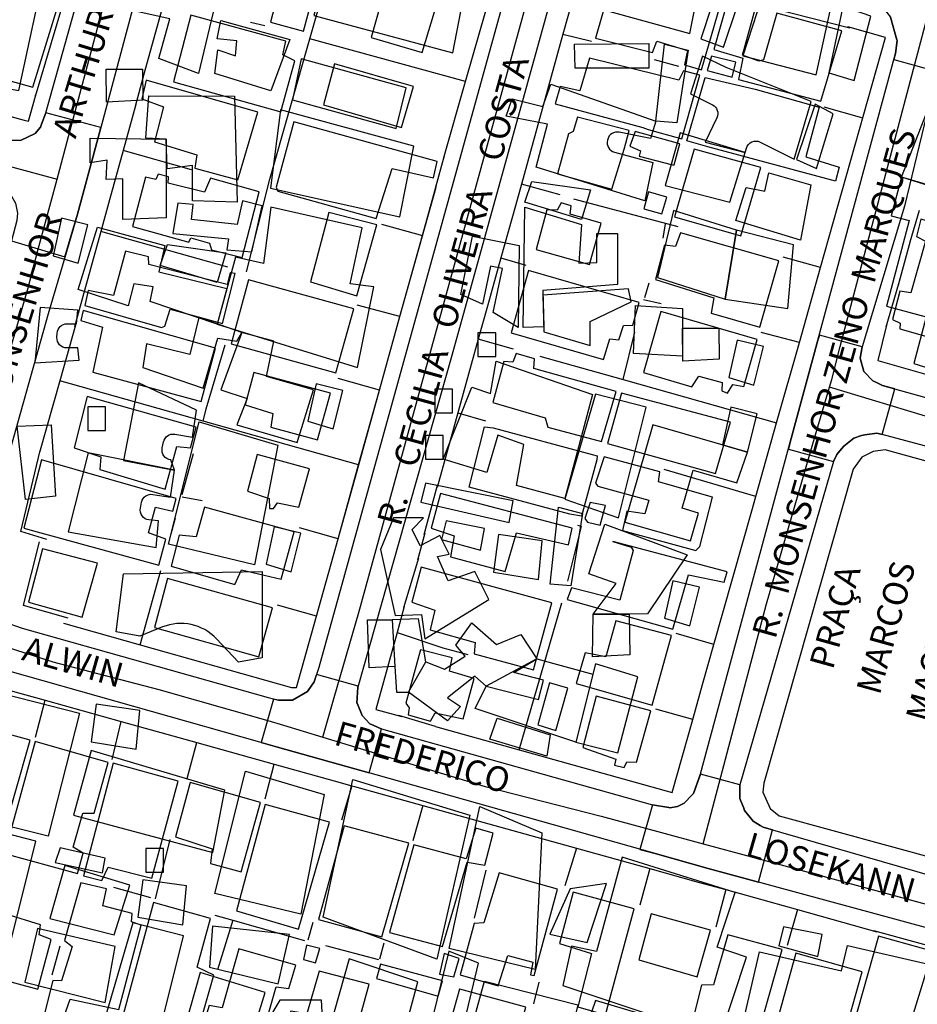
# Model space of a CAD drawing. Extents: x 180697 to 183118, y 1679821 to 1682599.
# Drawn here: x 181336 to 181428, y 1682413 to 1682513 of the extents above; entities that cross this region are included whole.
import ezdxf
from ezdxf.enums import TextEntityAlignment as Align

# ---------------------------------------------------------------- set-up
doc = ezdxf.new("R2010")
doc.units = 0
doc.header["$MEASUREMENT"] = 0
for name, color, linetype in [('EDIFICACAO_REFERENCIAL', 30, 'CONTINUOUS'), ('IMAGEM', 7, 'CONTINUOUS'), ('V-AREA_VERDE', 3, 'CONTINUOUS'), ('V-CRUZAMENTO', 1, 'CONTINUOUS'), ('V-EDIFICACAO', 2, 'CONTINUOUS'), ('V-EIXO_DE_LOGRADOURO', 3, 'CONTINUOUS'), ('V-LOTE', 1, 'CONTINUOUS'), ('V-NOME_DOS_LOGRADOUROS', 7, 'CONTINUOUS'), ('V-QUADRA', 6, 'CONTINUOUS'), ('V-TESTADA', 5, 'CONTINUOUS')]:
    doc.layers.add(name, color=color, linetype=linetype)
picture_1 = doc.add_image_def('image1.jpg', size_in_pixel=(4030, 4624))

msp = doc.modelspace()

# ---------------------------------------------------------------- linework, layer by layer
at = {"layer": 'EDIFICACAO_REFERENCIAL'}
for points in [[(181405.79, 1682518.06), (181391.06, 1682521.84), (181389.7, 1682515.54), (181404.48, 1682511.45), (181405.79, 1682518.06)], [(181330.94, 1682506.59), (181336.29, 1682505.67), (181338.92, 1682517.92), (181333.77, 1682519.24), (181330.94, 1682506.59)], [(181381.62, 1682515.81), (181368.03, 1682519.86), (181366.26, 1682513.27), (181380.4, 1682509.5), (181381.62, 1682515.81)], [(181347.7, 1682516.49), (181356.21, 1682514.32), (181354.54, 1682507.38), (181350.51, 1682508.91), (181351.62, 1682512.94), (181347.18, 1682513.91)], [(181409.86, 1682509.18), (181417.29, 1682507.24), (181419.03, 1682515.18), (181412.25, 1682516.61)], [(181418.6, 1682507.45), (181421.15, 1682506.68), (181422.85, 1682513.21), (181420.03, 1682514.18), (181418.6, 1682507.45)], [(181356.81, 1682512.78), (181363.84, 1682510.84), (181361.89, 1682505.61), (181356.21, 1682507.4), (181356.51, 1682509.79), (181358.31, 1682509.19), (181358.45, 1682510.69), (181356.43, 1682510.89)], [(181431.66, 1682511.41), (181437.63, 1682509.85), (181432.59, 1682494.91), (181425.97, 1682496.87)], [(181392.76, 1682510.38), (181400.31, 1682510.43), (181400.31, 1682507.93), (181392.82, 1682507.93)], [(181401.89, 1682510.37), (181404.3, 1682509.74), (181403.15, 1682502.38), (181401.03, 1682502.56)], [(181364.99, 1682508.86), (181364.1, 1682504.72), (181374.63, 1682501.81), (181375.64, 1682505.94), (181364.99, 1682508.86)], [(181345.17, 1682507.82), (181348.85, 1682507.82), (181348.88, 1682504.68), (181345.19, 1682504.47)], [(181349.5, 1682505.12), (181358.2, 1682505.09), (181358.46, 1682494.3), (181353.93, 1682494.44), (181353.93, 1682498.03), (181351.37, 1682497.7), (181351.27, 1682500.7), (181349.21, 1682500.8)], [(181415.31, 1682498.64), (181417.34, 1682497.75), (181419.03, 1682503.28), (181417.22, 1682504.26), (181415.31, 1682498.64)], [(181376.42, 1682500.02), (181362.89, 1682503.69), (181361.85, 1682495.74), (181375, 1682492.84), (181376.42, 1682500.02)], [(181408.53, 1682494.32), (181410.09, 1682499.35), (181403.48, 1682501.37), (181401.97, 1682496), (181408.53, 1682494.32)], [(181343.54, 1682500.83), (181351.27, 1682500.7), (181351.27, 1682492.71), (181346.87, 1682492.57), (181346.87, 1682496.7), (181345.18, 1682496.61), (181345.28, 1682498.57), (181343.54, 1682498.3)], [(181412.48, 1682497.3), (181416.78, 1682496.09), (181415.7, 1682490.46), (181409.13, 1682492.47), (181410.2, 1682495.82), (181412.08, 1682495.42)], [(181388.42, 1682496.42), (181394.36, 1682495.57), (181393.47, 1682492.56), (181387.69, 1682494.3)], [(181425.97, 1682496.87), (181424.93, 1682492.94), (181426.74, 1682492.46), (181424.44, 1682483.74), (181428.47, 1682482.68), (181427.22, 1682477.92), (181436.34, 1682475.07), (181440.41, 1682491.11), (181435.88, 1682492.26), (181436.23, 1682493.65)], [(181352.43, 1682494.22), (181351.94, 1682491.13), (181357.58, 1682490.59), (181357.42, 1682489.46), (181359.97, 1682489.26), (181361, 1682493.96), (181359.02, 1682494.45), (181358.48, 1682492.06), (181353.84, 1682492.57), (181354, 1682494.09)], [(181358.31, 1682488.72), (181356.44, 1682481.92), (181370.71, 1682477.51), (181372.36, 1682485.73), (181369.97, 1682486.03), (181371.16, 1682491.71), (181361.89, 1682493.8), (181361.15, 1682488.07)], [(181395.02, 1682491.14), (181397.12, 1682491.14), (181397.12, 1682485.95), (181389.52, 1682485.36), (181389.65, 1682481.66), (181387.53, 1682481.59), (181387.69, 1682493.8), (181393.47, 1682492.06), (181393.2, 1682488.11), (181395.02, 1682488.18)], [(181408.05, 1682484.48), (181409.22, 1682491.47), (181402.82, 1682493.48), (181401.2, 1682486.67), (181408.05, 1682484.48)], [(181339.79, 1682488.88), (181342.33, 1682488.11), (181343.31, 1682492.02), (181340.62, 1682492.68), (181339.79, 1682488.88)], [(181356.44, 1682481.92), (181349.63, 1682484.24), (181349.93, 1682485.73), (181347.99, 1682486.03), (181347.39, 1682483.79), (181342.31, 1682485.43), (181344.28, 1682491.78), (181351.13, 1682489.92), (181350.53, 1682487.23), (181357.43, 1682485.54)], [(181414.44, 1682483.52), (181414.99, 1682489.97), (181409.22, 1682491.47), (181408.05, 1682484.48), (181414.44, 1682483.52)], [(181351.4, 1682490), (181357.33, 1682489.16), (181356.44, 1682486.14), (181350.66, 1682487.88)], [(181381.2, 1682484.94), (181382.39, 1682490.87), (181387.14, 1682489.92), (181387.03, 1682481.59), (181384.5, 1682483.1), (181385.42, 1682487.58), (181384.2, 1682487.83), (181383.41, 1682483.97)], [(181389.52, 1682484.86), (181389.65, 1682481.16), (181394.35, 1682479.77), (181394.35, 1682482.18), (181398.51, 1682484.19), (181398.24, 1682485.53)], [(181398.94, 1682483.81), (181403.74, 1682483.51), (181403.74, 1682478.66), (181398.74, 1682478.96)], [(181358.96, 1682481.07), (181354.57, 1682482.59), (181353.67, 1682478.86), (181349.27, 1682479.92), (181348.89, 1682477.51), (181355.02, 1682475.42), (181356.51, 1682480.5), (181358.45, 1682480.2)], [(181382.94, 1682478.64), (181384.75, 1682478.64), (181384.75, 1682481.05), (181382.94, 1682481.05)], [(181403.73, 1682481.51), (181407.41, 1682481.51), (181407.44, 1682478.37), (181403.75, 1682478.16)], [(181408.44, 1682476.51), (181410.98, 1682475.74), (181411.96, 1682479.65), (181409.27, 1682480.3), (181408.44, 1682476.51)], [(181384.78, 1682478.18), (181394.59, 1682474.78), (181391.76, 1682464.23), (181386.86, 1682465.55), (181387.61, 1682469.7), (181384.97, 1682470.64), (181383.84, 1682466.87), (181379.42, 1682468.21), (181382.33, 1682475.54), (181384.22, 1682474.88)], [(181365.67, 1682472.06), (181368.22, 1682471.29), (181369.2, 1682475.2), (181366.5, 1682475.86), (181365.67, 1682472.06)], [(181378.56, 1682472.91), (181380.36, 1682472.91), (181380.36, 1682475.31), (181378.56, 1682475.31)], [(181391.77, 1682464.16), (181397.23, 1682462.24), (181400.04, 1682473.51), (181394.88, 1682474.83), (181391.77, 1682464.16)], [(181343.3, 1682471.12), (181345.11, 1682471.12), (181345.11, 1682473.53), (181343.3, 1682473.53)], [(181407.8, 1682469.68), (181410.34, 1682468.91), (181411.32, 1682472.82), (181408.62, 1682473.48), (181407.8, 1682469.68)], [(181360.22, 1682457.48), (181351.51, 1682459.58), (181354.62, 1682472), (181362.6, 1682469.62), (181360.22, 1682457.48)], [(181336.11, 1682471.55), (181339.59, 1682471.69), (181340, 1682464.47), (181336.97, 1682464.11)], [(181410.34, 1682468.91), (181400.7, 1682471.69), (181397.86, 1682461.83), (181404.54, 1682459.91), (181405.36, 1682462.74), (181403.68, 1682463.22), (181404.8, 1682467.1), (181409.25, 1682465.82)], [(181377.62, 1682468.21), (181379.42, 1682468.21), (181379.42, 1682470.62), (181377.62, 1682470.62)], [(181377.62, 1682465.77), (181377.13, 1682463.85), (181386.1, 1682461.77), (181386.53, 1682463.99), (181377.62, 1682465.77)], [(181391.13, 1682463.34), (181393.55, 1682462.71), (181392.39, 1682455.36), (181390.28, 1682455.53)], [(181374.35, 1682462.24), (181373.05, 1682459.05), (181374.53, 1682452.34), (181377.19, 1682452.44), (181377.54, 1682449.96), (181384.04, 1682453.97), (181382.62, 1682456.81), (181379.9, 1682455.86), (181378.84, 1682458.34), (181380.02, 1682458.58), (181379.08, 1682460.47), (181377.07, 1682459.4), (181376.24, 1682461.06), (181377.42, 1682462.24)], [(181379.7, 1682461.96), (181379.22, 1682460.04), (181383.19, 1682458.96), (181383.62, 1682461.18), (181379.7, 1682461.96)], [(181361.42, 1682457.54), (181363.97, 1682456.77), (181364.95, 1682460.68), (181362.25, 1682461.33), (181361.42, 1682457.54)], [(181395.83, 1682461.61), (181404.19, 1682458.49), (181400.17, 1682452.52), (181398.32, 1682452.47), (181394.64, 1682452.47), (181396.98, 1682455.6), (181394.22, 1682456.56)], [(181385.02, 1682460.56), (181384.51, 1682456.74), (181389.08, 1682455.98), (181389.46, 1682459.92), (181385.02, 1682460.56)], [(181401.91, 1682452.07), (181404.46, 1682451.3), (181405.44, 1682455.21), (181402.74, 1682455.87), (181401.91, 1682452.07)], [(181377.63, 1682447.63), (181376.89, 1682451.98), (181374.23, 1682451.88), (181374.51, 1682447.16), (181374.67, 1682444.54), (181375.87, 1682444.55)], [(181394.64, 1682452.47), (181398.32, 1682452.47), (181398.38, 1682448.33), (181394.58, 1682448.12)], [(181371.73, 1682451.88), (181374.23, 1682451.88), (181374.51, 1682447.16), (181371.87, 1682447.02)], [(181375.87, 1682444.55), (181377.63, 1682447.63), (181379.53, 1682446.9), (181381.65, 1682448.19), (181380.69, 1682449.32), (181382.32, 1682451.59), (181384.81, 1682449.39), (181387.31, 1682450.42), (181388.92, 1682447.93), (181383.79, 1682445.14), (181382.61, 1682446.17), (181379.83, 1682443.97), (181381.15, 1682443.09), (181379.83, 1682441.62)], [(181392.87, 1682439.48), (181382.67, 1682442.88), (181383.79, 1682445.14), (181389.1, 1682443.79), (181389.6, 1682445.77), (181386.57, 1682446.54), (181388.92, 1682447.93), (181394.61, 1682446.37)], [(181399.17, 1682446.1), (181394.87, 1682447.42), (181392.87, 1682439.48), (181397.14, 1682438.39), (181399.17, 1682446.1)], [(181339.28, 1682429.92), (181330.06, 1682432.22), (181333, 1682444.81), (181342.47, 1682442.42), (181339.28, 1682429.92)], [(181344.14, 1682443.33), (181343.63, 1682439.51), (181348.2, 1682438.75), (181348.58, 1682442.69), (181344.14, 1682443.33)], [(181384.88, 1682441.89), (181390.27, 1682440.21), (181389.93, 1682438.03), (181384.15, 1682439.77)], [(181357.22, 1682434.58), (181343.63, 1682438.62), (181341.86, 1682432.04), (181356, 1682428.27), (181357.22, 1682434.58)], [(181364.93, 1682421.99), (181356.22, 1682424.1), (181359.32, 1682436.52), (181367.31, 1682434.14), (181364.93, 1682421.99)], [(181378.76, 1682417.42), (181367.22, 1682421.68), (181370.22, 1682435.69), (181382.12, 1682432.04), (181378.76, 1682417.42)], [(181388.74, 1682416.39), (181380.03, 1682418.5), (181383.14, 1682432.92), (181389.42, 1682430.26), (181388.74, 1682416.39)], [(181329.76, 1682420.07), (181335.21, 1682418.15), (181338.02, 1682429.43), (181332.87, 1682430.74), (181329.76, 1682420.07)], [(181345.07, 1682427.67), (181340.49, 1682428.75), (181339.98, 1682427.25), (181344.8, 1682426.18)], [(181349.19, 1682426.27), (181350.99, 1682426.27), (181350.99, 1682428.67), (181349.19, 1682428.67)], [(181345.99, 1682419.89), (181347.56, 1682424.93), (181340.95, 1682426.94), (181339.44, 1682421.57), (181345.99, 1682419.89)], [(181397.6, 1682427.79), (181394.98, 1682418.19), (181392.44, 1682418.75), (181391.55, 1682414.74), (181407.5, 1682409.43), (181410.23, 1682417.63), (181407.23, 1682418.63), (181409.09, 1682424.21)], [(181348.88, 1682425.5), (181348.37, 1682421.69), (181352.95, 1682420.93), (181353.33, 1682424.87), (181348.88, 1682425.5)], [(181392.32, 1682424.56), (181390.23, 1682419.97), (181394.05, 1682419.13), (181396.01, 1682425.13)], [(181344.76, 1682410.45), (181350.21, 1682408.53), (181353.02, 1682419.81), (181347.87, 1682421.12), (181344.76, 1682410.45)], [(181345.05, 1682413.03), (181346.08, 1682418.72), (181338.17, 1682420.54), (181336.9, 1682415.09), (181345.05, 1682413.03)], [(181362.65, 1682414.91), (181363.79, 1682419.95), (181355.97, 1682420.77), (181355.67, 1682416.6), (181362.65, 1682414.91)], [(181413.98, 1682420.71), (181413.5, 1682418.78), (181417.46, 1682417.71), (181417.9, 1682419.92), (181413.98, 1682420.71)], [(181376.77, 1682405.11), (181379.9, 1682404.09), (181383, 1682417.02), (181379.97, 1682418.23), (181376.77, 1682405.11)], [(181425, 1682404.88), (181409.31, 1682408.52), (181411.55, 1682418.17), (181419.89, 1682416.24), (181420.49, 1682418.83), (181428.71, 1682416.92)], [(181374.47, 1682406.24), (181376.83, 1682415.11), (181369.85, 1682417.47), (181367.31, 1682408.5), (181374.47, 1682406.24)], [(181359.76, 1682409.01), (181361.32, 1682414.05), (181354.71, 1682416.06), (181353.2, 1682410.69), (181359.76, 1682409.01)], [(181390.53, 1682402.19), (181380.68, 1682404.59), (181383.61, 1682415.18), (181393.09, 1682412.79), (181390.53, 1682402.19)], [(181367.06, 1682413.25), (181362.82, 1682413.25), (181359.45, 1682407.63), (181360.2, 1682404.51), (181362.35, 1682405.03), (181362.69, 1682409.13), (181367.31, 1682408.5)], [(181390.66, 1682400.89), (181397.17, 1682398.94), (181400.91, 1682411.43), (181394.88, 1682413.23), (181390.66, 1682400.89)]]:
    msp.add_lwpolyline(points, close=True, dxfattribs=at)
for points in [[(181418.28, 1682518.67), (181412.75, 1682520.3, 0.404959), (181407.82, 1682517.72), (181405.57, 1682510.9), (181407.88, 1682510.05), (181409.29, 1682514.18, -0.348178), (181414.45, 1682516.64), (181417.23, 1682515.62)], [(181410.09, 1682499.35), (181410.22, 1682499.8, -0.471428), (181411.63, 1682500.42), (181415.08, 1682498.7), (181416.81, 1682504.53), (181408.17, 1682507.98), (181405.75, 1682509.14), (181404.55, 1682505.32), (181406.76, 1682504.21, -0.406784), (181407.21, 1682502.89), (181406.04, 1682500.41)], [(181386.42, 1682504.81), (181389.52, 1682504.02), (181390.33, 1682506.29), (181401.03, 1682502.56), (181400.48, 1682500.78), (181397.29, 1682501.42, 0.395975), (181396.12, 1682500.7), (181396.1, 1682500.61, 0.414476), (181396.81, 1682499.39), (181400.71, 1682498.35), (181399.89, 1682494.46), (181388.87, 1682497.87), (181390.01, 1682502.24), (181385.79, 1682503.05)], [(181342.29, 1682483.34), (181338.46, 1682483.61), (181337.92, 1682478.01), (181342.43, 1682478.28), (181342.29, 1682479.51), (181341.16, 1682479.51, -0.430571), (181340.16, 1682480.56), (181340.19, 1682481.02, -0.398043), (181341.19, 1682481.97), (181342.16, 1682481.97)], [(181354.33, 1682473.19), (181348.45, 1682475.98), (181346.92, 1682468.07), (181352.11, 1682467.08), (181352.11, 1682467.08), (181351.74, 1682468.15, -0.444439), (181350.86, 1682469.35), (181351, 1682469.97, -0.400237), (181352.13, 1682470.75), (181353.94, 1682470.45)], [(181352.11, 1682467.08), (181343.32, 1682468.87), (181341.3, 1682460.82), (181350.26, 1682459.25), (181350.48, 1682461.94), (181349.51, 1682462.04, -0.444439), (181348.64, 1682463.24), (181348.77, 1682463.86, -0.400237), (181349.91, 1682464.64), (181351.71, 1682464.34)], [(181346.91, 1682456.57), (181361.02, 1682456.79), (181361.02, 1682448.05), (181358.62, 1682447.61), (181356.37, 1682449.98, 0.306273), (181350.89, 1682451.17), (181348.57, 1682450.24), (181346.17, 1682450.67)]]:
    msp.add_lwpolyline(points, format="xyb", close=True, dxfattribs=at)
msp.add_lwpolyline([(181358.96, 1682481.07), (181356.81, 1682475.27), (181359.5, 1682474.38), (181358.45, 1682471.69), (181364.58, 1682469.89), (181366.23, 1682475.27), (181361.44, 1682476.62), (181362.19, 1682480.2), (181358.96, 1682481.07)], dxfattribs=at)
at = {"layer": 'V-AREA_VERDE'}
msp.add_lwpolyline([(181440.84, 1682466.2), (181424.02, 1682470.73), (181423.48, 1682470.85), (181422.26, 1682470.68), (181422.26, 1682470.68), (181421.9, 1682470.63), (181421.12, 1682470.33), (181420.12, 1682469.55), (181419.71, 1682469.06), (181419.71, 1682469.06), (181419.41, 1682468.7), (181419.07, 1682467.98), (181409.54, 1682435.14), (181409.56, 1682433.75), (181409.94, 1682432.75), (181409.94, 1682432.75), (181410.03, 1682432.52), (181410.89, 1682431.45), (181411.61, 1682431.01), (181411.61, 1682431.01), (181411.91, 1682430.83), (181431.07, 1682425.33)], dxfattribs=at)
at = {"layer": 'V-CRUZAMENTO'}
for points in [[(181440.04, 1682518.92), (181435.38, 1682520.2), (181430.96, 1682521.41), (181427.18, 1682522.46), (181422.59, 1682523.72), (181420.37, 1682515.67), (181423, 1682514.89), (181424.1, 1682514.04), (181424.86, 1682513.09), (181425.51, 1682510.81), (181425.53, 1682510.73), (181425.38, 1682509.41), (181425.21, 1682508.79), (181429.6, 1682507.6), (181430.05, 1682509.45), (181430.06, 1682509.5), (181431.01, 1682510.82), (181432.26, 1682511.38), (181432.85, 1682511.29), (181434.53, 1682511.05), (181437.63, 1682510.16)], [(181344.31, 1682500.76), (181344.62, 1682501.9), (181339.02, 1682503.4), (181338.6, 1682502.25), (181338.49, 1682501.95), (181337.94, 1682501.28), (181336.47, 1682500.59), (181335.53, 1682500.63), (181333.85, 1682501.05), (181332.65, 1682496.72), (181334.69, 1682495.87), (181335.01, 1682495.56), (181335.42, 1682495.17), (181335.94, 1682494.23), (181336.14, 1682493.2), (181336.09, 1682492.47), (181335.53, 1682490.38), (181340.98, 1682488.77), (181342.26, 1682493.09)], [(181425.3, 1682475.35), (181424.04, 1682475.7), (181423.42, 1682476), (181423.06, 1682476.18), (181422.16, 1682477.13), (181421.79, 1682478.47), (181421.89, 1682479.04), (181421.99, 1682479.63), (181417.63, 1682480.81), (181417.49, 1682480.31), (181414.78, 1682470.32), (181414.48, 1682469.22), (181419.07, 1682467.98), (181419.41, 1682468.7), (181419.71, 1682469.06), (181420.12, 1682469.55), (181421.12, 1682470.33), (181421.9, 1682470.63), (181422.26, 1682470.68), (181423.48, 1682470.85), (181424.02, 1682470.73)], [(181373.14, 1682440.81), (181373.11, 1682440.81), (181372.36, 1682441.15), (181371.96, 1682441.34), (181371.17, 1682442.18), (181370.66, 1682443.42), (181370.65, 1682443.44), (181370.74, 1682445.05), (181370.77, 1682445.14), (181366.55, 1682446.33), (181366.29, 1682445.59), (181365.69, 1682444.72), (181365.62, 1682444.61), (181364.08, 1682443.74), (181363.91, 1682443.74), (181362.69, 1682443.72), (181362.16, 1682443.85), (181360.92, 1682439.44), (181362.58, 1682438.97), (181371.27, 1682436.52), (181371.88, 1682436.35)], [(181412.87, 1682430.55), (181411.91, 1682430.83), (181411.61, 1682431.01), (181410.89, 1682431.45), (181410.03, 1682432.52), (181409.94, 1682432.75), (181409.56, 1682433.75), (181409.54, 1682435.14), (181405.54, 1682436.22), (181404.85, 1682434.24), (181404.72, 1682434.11), (181403.88, 1682433.26), (181403.22, 1682432.94), (181402.45, 1682432.81), (181402.35, 1682432.83), (181400.67, 1682433.11), (181399.39, 1682428.58), (181400.93, 1682428.15), (181406.32, 1682426.63), (181410.34, 1682425.54), (181411.43, 1682425.24)]]:
    msp.add_lwpolyline(points, close=True, dxfattribs=at)
at = {"layer": 'V-EDIFICACAO'}
for points in [[(181366.98, 1682518.21), (181363.54, 1682519.13), (181361.87, 1682512.59), (181365.21, 1682511.68), (181366.98, 1682518.21)], [(181340.55, 1682515.24), (181335.12, 1682516.77), (181332.43, 1682507.44), (181337.71, 1682505.98), (181340.55, 1682515.24)], [(181378.87, 1682514.76), (181373.53, 1682516.23), (181372.09, 1682511.04), (181377.27, 1682509.51), (181378.87, 1682514.76)], [(181405.65, 1682507.77), (181407.77, 1682515.01), (181401.65, 1682516.72), (181400.96, 1682515.09), (181396.36, 1682516.2), (181394.88, 1682510.96), (181400.68, 1682509.51), (181401.11, 1682510.68), (181404.22, 1682509.72), (181403.91, 1682508.25), (181405.65, 1682507.77)], [(181406.91, 1682509.83), (181409.86, 1682508.93), (181409.43, 1682506.77), (181417.77, 1682504.57), (181419.91, 1682511.73), (181413.32, 1682513.5), (181411.94, 1682508.76), (181411.47, 1682508.65), (181409.81, 1682509.24), (181411.17, 1682514.14), (181408.32, 1682514.83), (181406.91, 1682509.83)], [(181364.35, 1682508.68), (181363.1, 1682509.29), (181363.41, 1682510.67), (181353.76, 1682513.32), (181352.01, 1682506.55), (181362.92, 1682503.5), (181364.35, 1682508.68)], [(181394.29, 1682508.93), (181393.29, 1682505.62), (181391.3, 1682506.06), (181390.8, 1682504.3), (181399.69, 1682501.9), (181400.24, 1682501.7), (181403.64, 1682500.75), (181405.49, 1682507.2), (181403.84, 1682507.66), (181403.36, 1682506.7), (181394.29, 1682508.93)], [(181408.77, 1682507.01), (181409.15, 1682508.54), (181406.66, 1682509.15), (181406.24, 1682507.68), (181408.77, 1682507.01)], [(181376.39, 1682506.05), (181368.37, 1682508.36), (181367.25, 1682504.19), (181375.17, 1682501.89), (181376.39, 1682506.05)], [(181417.6, 1682503.95), (181416.25, 1682498.92), (181419.64, 1682497.86), (181419.26, 1682496.46), (181406.29, 1682499.95), (181404.16, 1682500.53), (181406.02, 1682506.99), (181411.12, 1682505.79), (181417.6, 1682503.95)], [(181354.17, 1682497.78), (181358.55, 1682496.57), (181360.57, 1682503.47), (181349.24, 1682506.7), (181348.79, 1682504.8), (181350.98, 1682504.01), (181350.06, 1682500.46), (181354.37, 1682499.14), (181354.17, 1682497.78)], [(181396.56, 1682495.65), (181397.8, 1682499.71), (181397.95, 1682500.3), (181398.32, 1682501.6), (181393.07, 1682502.94), (181392.62, 1682501.49), (181392.15, 1682501.27), (181391.03, 1682497.18), (181396.56, 1682495.65)], [(181374.21, 1682497.72), (181378.43, 1682496.79), (181378.81, 1682498.44), (181364.23, 1682502.47), (181362.43, 1682495.85), (181362.6, 1682495.45), (181372.61, 1682492.67), (181374.21, 1682497.72)], [(181399.46, 1682499.53), (181399.31, 1682499), (181402.71, 1682498.1), (181402.89, 1682498.12), (181403.46, 1682500.23), (181398.91, 1682501.49), (181398.38, 1682500), (181399.46, 1682499.53)], [(181411.68, 1682497.84), (181404.9, 1682499.71), (181402.9, 1682492.81), (181409.66, 1682490.9), (181411.68, 1682497.84)], [(181353.76, 1682490.69), (181355.66, 1682490.15), (181355.86, 1682489.49), (181358.97, 1682488.7), (181360.7, 1682495.37), (181355.78, 1682496.76), (181355.14, 1682495.34), (181351.46, 1682496.25), (181351.51, 1682496.9), (181350.45, 1682497.17), (181350.21, 1682496.63), (181349.15, 1682496.85), (181347.85, 1682491.83), (181353.58, 1682490.27), (181353.76, 1682490.69)], [(181402.12, 1682494.84), (181400.28, 1682495.35), (181399.8, 1682493.65), (181401.63, 1682493.13), (181402.12, 1682494.84)], [(181388.87, 1682489.52), (181394.26, 1682487.97), (181395.45, 1682492.17), (181392.31, 1682493.1), (181392.42, 1682493.93), (181391.4, 1682494.26), (181390.99, 1682493.49), (181389.95, 1682493.53), (181388.87, 1682489.52)], [(181372.66, 1682492.03), (181367.79, 1682493.27), (181365.94, 1682486.21), (181370.62, 1682484.8), (181372.66, 1682492.03)], [(181425.05, 1682482.39), (181425.83, 1682482.01), (181425.79, 1682481.46), (181430.44, 1682480.12), (181433.53, 1682491.05), (181427.95, 1682492.6), (181427.51, 1682490.83), (181428.42, 1682490.35), (181426.93, 1682485.12), (181425.82, 1682485.27), (181425.05, 1682482.39)], [(181406.62, 1682483.05), (181411.59, 1682481.62), (181413.5, 1682488.36), (181403.51, 1682491.2), (181403, 1682489.83), (181401.91, 1682489.96), (181400.98, 1682486.46), (181406.9, 1682484.59), (181406.62, 1682483.05)], [(181351.14, 1682481.72), (181351.67, 1682483.46), (181357, 1682482), (181358.28, 1682487.06), (181357.76, 1682487.13), (181357.45, 1682485.95), (181349.49, 1682488), (181349.45, 1682488.75), (181347.13, 1682489.35), (181345.91, 1682484.82), (181343.34, 1682485.34), (181342.98, 1682483.83), (181350.78, 1682481.58), (181351.14, 1682481.72)], [(181397.24, 1682480.34), (181397.73, 1682481.8), (181398.67, 1682481.81), (181399.31, 1682484.12), (181388.07, 1682487.38), (181386.32, 1682481.04), (181395.7, 1682478.34), (181396.33, 1682480.43), (181397.24, 1682480.34)], [(181370.33, 1682483.49), (181359.63, 1682486.42), (181357.87, 1682479.94), (181368.51, 1682476.99), (181370.33, 1682483.49)], [(181354.82, 1682474.06), (181356.27, 1682479.5), (181342.83, 1682483.3), (181342.6, 1682482.29), (181344.79, 1682481.61), (181343.81, 1682477.06), (181354.82, 1682474.06)], [(181408.31, 1682474.92), (181408.83, 1682475.8), (181409.95, 1682475.59), (181411.3, 1682480.36), (181401.53, 1682483.2), (181399.77, 1682477.03), (181404.68, 1682475.56), (181405.39, 1682476.66), (181407.75, 1682475.99), (181407.71, 1682475.15), (181408.31, 1682474.92)], [(181384.46, 1682473.98), (181389.78, 1682472.42), (181390.04, 1682471.48), (181395.51, 1682470.02), (181396.98, 1682475.09), (181388.61, 1682477.41), (181388.69, 1682478.42), (181386.83, 1682478.93), (181386.5, 1682478.08), (181385.58, 1682478.12), (181384.46, 1682473.98)], [(181366.62, 1682470.18), (181367.97, 1682474.9), (181360.16, 1682477.02), (181359.28, 1682473.74), (181362.09, 1682472.84), (181361.89, 1682471.45), (181366.62, 1682470.18)], [(181408.59, 1682471.98), (181397.53, 1682474.91), (181396.1, 1682469.82), (181407.08, 1682466.76), (181408.59, 1682471.98)], [(181351.16, 1682465.17), (181352.33, 1682469.51), (181353.74, 1682469.38), (181354.32, 1682471.47), (181343.22, 1682474.59), (181341.9, 1682469.37), (181344.63, 1682468.44), (181344.51, 1682467.15), (181351.16, 1682465.17)], [(181382.04, 1682465.36), (181383.62, 1682471.5), (181384.48, 1682471.4), (181394.54, 1682468.7), (181395.04, 1682468.54), (181395.02, 1682468.14), (181393.45, 1682462.43), (181392.26, 1682462.62), (181382.04, 1682465.36)], [(181350.17, 1682463.34), (181351.95, 1682462.93), (181352.28, 1682464.22), (181338.58, 1682468.15), (181336.79, 1682461.19), (181350.5, 1682457.43), (181351.23, 1682460.1), (181349.46, 1682460.73), (181350.17, 1682463.34)], [(181362.58, 1682463.79), (181364.74, 1682463.33), (181365.83, 1682467.23), (181360.49, 1682468.69), (181359.53, 1682464.95), (181361.71, 1682464.23), (181361.77, 1682463.19), (181362.18, 1682463.19), (181362.58, 1682463.79)], [(181398.08, 1682462.92), (181397.63, 1682460.96), (181405.09, 1682458.92), (181405.5, 1682459.34), (181406.76, 1682464.36), (181401.27, 1682465.9), (181401.41, 1682466.94), (181395.75, 1682468.45), (181394.89, 1682465.78), (181395.12, 1682465.48), (181400.3, 1682464.06), (181399.9, 1682462.65), (181398.08, 1682462.92)], [(181385.7, 1682456.81), (181386.87, 1682460.72), (181392.14, 1682459.52), (181392.52, 1682461.19), (181379.15, 1682464.72), (181378.18, 1682461.2), (181380.53, 1682460.44), (181380.16, 1682458.28), (181385.7, 1682456.81)], [(181358.23, 1682455.47), (181358.9, 1682456.96), (181362.95, 1682456.02), (181364.25, 1682460.84), (181355.14, 1682463.35), (181354.31, 1682460.32), (181352.59, 1682460.48), (181351.78, 1682457.33), (181358.23, 1682455.47)], [(181395.36, 1682461.5), (181395.9, 1682463.49), (181394.35, 1682463.82), (181393.81, 1682462.18), (181394.06, 1682461.82), (181395.36, 1682461.5)], [(181344.27, 1682457.65), (181338.68, 1682459.12), (181337.28, 1682453.69), (181342.73, 1682452.16), (181344.27, 1682457.65)], [(181391.99, 1682453.95), (181402.75, 1682450.95), (181404.35, 1682456.47), (181407.95, 1682455.73), (181408.27, 1682456.77), (181396.63, 1682459.86), (181398.5, 1682459.26), (181398.71, 1682458.93), (181397.34, 1682453.89), (181392.46, 1682455.15), (181391.99, 1682453.95)], [(181382.55, 1682448.43), (181388.59, 1682446.81), (181390.44, 1682453.61), (181377.17, 1682457.23), (181376.21, 1682453.7), (181378.55, 1682452.88), (181378.07, 1682450.88), (181382.65, 1682449.6), (181382.55, 1682448.43)], [(181360.69, 1682448.15), (181362.07, 1682453.1), (181351.41, 1682456.1), (181350.06, 1682451.1), (181360.69, 1682448.15)], [(181392.91, 1682445.42), (181400.65, 1682443.23), (181402.6, 1682450.31), (181396.96, 1682451.78), (181395.93, 1682448.12), (181393.84, 1682448.53), (181392.91, 1682445.42)], [(181381.43, 1682441.83), (181382.54, 1682445.92), (181380.06, 1682446.67), (181380.31, 1682448.02), (181377.1, 1682448.83), (181375.6, 1682443.43), (181375.94, 1682442.96), (181375.86, 1682442.24), (181378.12, 1682441.6), (181378.59, 1682442.46), (181381.43, 1682441.83)], [(181390.84, 1682440.65), (181392.07, 1682444.96), (181390.2, 1682445.48), (181389.02, 1682441.24), (181390.84, 1682440.65)], [(181397.8, 1682436.88), (181398.08, 1682437.48), (181399.06, 1682437.44), (181400.49, 1682442.65), (181394.95, 1682444.14), (181393.58, 1682438.92), (181396.95, 1682437.73), (181396.81, 1682437.14), (181397.8, 1682436.88)], [(181327.26, 1682430.93), (181334.4, 1682428.98), (181337.43, 1682439.67), (181331.22, 1682441.37), (181329.71, 1682436.05), (181328.64, 1682436.03), (181327.26, 1682430.93)], [(181341.8, 1682428.8), (181342.8, 1682432.25), (181343.93, 1682432.26), (181345.37, 1682437.42), (181337.95, 1682439.53), (181334.85, 1682428.15), (181342.25, 1682426.12), (181342.81, 1682428.19), (181341.8, 1682428.8)], [(181349.8, 1682425.66), (181352.49, 1682435.51), (181345.89, 1682437.32), (181342.87, 1682425.88), (181344.73, 1682425.41), (181345.36, 1682426.78), (181349.8, 1682425.66)], [(181358.89, 1682426.3), (181360.86, 1682433.33), (181353.69, 1682435.36), (181352.2, 1682429.85), (181355.94, 1682428.65), (181355.77, 1682427.13), (181358.89, 1682426.3)], [(181367.87, 1682431.36), (181361.32, 1682433.13), (181358.41, 1682422.33), (181364.69, 1682420.46), (181367.87, 1682431.36)], [(181375.91, 1682429.21), (181369.35, 1682430.97), (181366.74, 1682421.47), (181373.19, 1682419.7), (181375.91, 1682429.21)], [(181384.5, 1682430.21), (181382.71, 1682430.75), (181381.74, 1682427.61), (181376.43, 1682429.03), (181373.94, 1682420.15), (181379.35, 1682418.71), (181381.85, 1682427.28), (181383.63, 1682426.99), (181384.5, 1682430.21)], [(181388.29, 1682415.82), (181388.66, 1682415.78), (181391.02, 1682424.53), (181385.08, 1682426.19), (181383.53, 1682421.13), (181382.55, 1682421.05), (181381.12, 1682415.83), (181385, 1682414.71), (181385.99, 1682417.81), (181388.53, 1682417.11), (181388.29, 1682415.82)], [(181338.74, 1682411.22), (181340.6, 1682410.77), (181341.5, 1682413.38), (181346.45, 1682412.33), (181348.71, 1682420.89), (181347.74, 1682421.23), (181347.79, 1682422.08), (181344.83, 1682422.86), (181345.21, 1682424.57), (181342.6, 1682425.17), (181340.94, 1682419.33), (181341.7, 1682418.73), (181340.64, 1682415.24), (181339.76, 1682415.25), (181338.74, 1682411.22)], [(181395.9, 1682411.79), (181398.8, 1682422.55), (181392.6, 1682424.22), (181391.22, 1682419.02), (181394.47, 1682418.02), (181393.1, 1682412.59), (181395.9, 1682411.79)], [(181338.22, 1682414.37), (181339.59, 1682419.42), (181338.35, 1682419.9), (181338.48, 1682420.93), (181335.01, 1682422), (181335.13, 1682423.29), (181333.49, 1682423.68), (181331.44, 1682416.2), (181338.22, 1682414.37)], [(181356.11, 1682415.81), (181354.42, 1682416.62), (181355.77, 1682421.57), (181349.97, 1682423.19), (181346.2, 1682409.26), (181353.62, 1682407.17), (181356.11, 1682415.81)], [(181406.58, 1682420.39), (181400.54, 1682422.02), (181399.27, 1682417.35), (181405.2, 1682415.65), (181406.58, 1682420.39)], [(181409.89, 1682408.98), (181409.75, 1682407.58), (181410.7, 1682407.3), (181413.85, 1682418.42), (181408.32, 1682419.91), (181406.87, 1682414.82), (181405.67, 1682414.8), (181404.58, 1682410.48), (181409.89, 1682408.98)], [(181430.91, 1682417.73), (181423.64, 1682419.76), (181419.38, 1682404.69), (181426.45, 1682402.67), (181430.91, 1682417.73)], [(181360.67, 1682408.46), (181362.43, 1682414.62), (181363.73, 1682414.44), (181364.43, 1682416.81), (181358.64, 1682418.48), (181356.94, 1682412.49), (181355.62, 1682412.71), (181355.1, 1682410.96), (181356.3, 1682410.51), (181356.28, 1682409.62), (181360.67, 1682408.46)], [(181366.89, 1682418.5), (181365.53, 1682418.86), (181365.21, 1682417.4), (181366.44, 1682417.05), (181366.89, 1682418.5)], [(181381.02, 1682417.49), (181379.5, 1682418.01), (181379.02, 1682415.9), (181380.5, 1682415.65), (181381.02, 1682417.49)], [(181421.98, 1682416.14), (181415.23, 1682418.03), (181412.17, 1682406.91), (181418.86, 1682405.08), (181421.98, 1682416.14)], [(181378.91, 1682413.67), (181379.34, 1682415.22), (181373.05, 1682416.91), (181372.64, 1682415.47), (181378.91, 1682413.67)], [(181364, 1682407.35), (181369.44, 1682406.02), (181371.89, 1682414.9), (181366.8, 1682416.2), (181365.54, 1682411.86), (181363.93, 1682412.13), (181361.99, 1682404.74), (181363.13, 1682404.49), (181364, 1682407.35)], [(181378.02, 1682403.55), (181384.83, 1682401.54), (181387.8, 1682412.55), (181381.11, 1682414.37), (181381.05, 1682414.39)]]:
    msp.add_lwpolyline(points, close=True, dxfattribs=at)
at = {"layer": 'V-EIXO_DE_LOGRADOURO'}
for points in [[(181327.67, 1682451.38), (181329.52, 1682458.34), (181331.99, 1682467.63), (181337.23, 1682485.63), (181338.27, 1682489.53), (181340.18, 1682496.65), (181341.48, 1682501.5), (181349.54, 1682531.62), (181352.7, 1682543.43), (181353.84, 1682547.65)], [(181367.17, 1682439.97), (181368.34, 1682444.02), (181370.82, 1682452.64), (181389.57, 1682520.73), (181393.87, 1682536.34)], [(181202.12, 1682535.47), (181206.3, 1682534.21), (181216.24, 1682531.19), (181227.57, 1682527.91), (181232.29, 1682526.54), (181236.99, 1682525.18), (181241.53, 1682523.86), (181267.29, 1682517.14), (181271.53, 1682516.03), (181276.01, 1682514.86), (181276.37, 1682514.76), (181306.35, 1682506.01), (181310.24, 1682504.88), (181315.36, 1682503.39), (181318.43, 1682502.49), (181335.68, 1682497.86), (181340.18, 1682496.65)], [(181405.81, 1682429.15), (181406.97, 1682433.52), (181412.25, 1682453.52), (181416.97, 1682469.76), (181418.65, 1682475.52), (181418.88, 1682476.32), (181419.76, 1682479.66), (181427.79, 1682510.13), (181429.52, 1682516.67), (181430.96, 1682521.41), (181432.21, 1682525.51)], [(181488.44, 1682454.96), (181483.47, 1682456.41), (181453.23, 1682465.26), (181448.31, 1682466.7), (181442.19, 1682468.49), (181435.6, 1682470.42), (181423.03, 1682474.2), (181418.65, 1682475.52)], [(181297.74, 1682459.14), (181302.74, 1682457.93), (181309.88, 1682456.2), (181321.64, 1682453.01), (181327.67, 1682451.38), (181329.64, 1682450.84), (181334.02, 1682449.45), (181339.75, 1682447.63), (181350.53, 1682444.82), (181361.58, 1682441.67), (181363.19, 1682441.18), (181367.17, 1682439.97), (181371.76, 1682438.58), (181383.68, 1682434.97), (181395.47, 1682431.96), (181401.58, 1682430.3), (181405.81, 1682429.15), (181410.86, 1682427.79), (181430.98, 1682422.33), (181432.14, 1682422.05), (181435.7, 1682421.19)]]:
    msp.add_lwpolyline(points, dxfattribs=at)
at = {"layer": 'V-LOTE'}
for points in [[(181393.82, 1682519.44), (181391.58, 1682511.39)], [(181365.87, 1682510.92), (181367.93, 1682518.14), (181373.32, 1682516.73)], [(181351.13, 1682515.05), (181349, 1682507.33)], [(181381.68, 1682506.57), (181383.73, 1682513.75)], [(181359.82, 1682512.6), (181361.29, 1682512.25)], [(181424.36, 1682511.03), (181420.53, 1682512.11)], [(181359.41, 1682487.24), (181361.78, 1682496.65), (181365.87, 1682510.92)], [(181381.68, 1682506.57), (181365.87, 1682510.92)], [(181391.58, 1682511.39), (181387.35, 1682496.16)], [(181391.58, 1682511.39), (181394.48, 1682510.67)], [(181417.75, 1682487.67), (181424.36, 1682511.03)], [(181400.85, 1682508.82), (181403.31, 1682508.13)], [(181379.48, 1682498.86), (181381.68, 1682506.57)], [(181337.26, 1682502.56), (181337.97, 1682505.09)], [(181337.97, 1682505.09), (181338, 1682505.19)], [(181330.4, 1682504.42), (181336.83, 1682502.65)], [(181348.17, 1682504.22), (181346.89, 1682499.56)], [(181418.09, 1682503.99), (181421.9, 1682502.92)], [(181336.83, 1682502.65), (181337.26, 1682502.56)], [(181346.89, 1682499.56), (181345.51, 1682494.57)], [(181353.83, 1682497.6), (181346.89, 1682499.56)], [(181387.35, 1682496.16), (181386.74, 1682493.96)], [(181391.29, 1682495.05), (181387.35, 1682496.16)], [(181375.01, 1682482.69), (181378.68, 1682495.83)], [(181345.51, 1682494.57), (181344.62, 1682491.35)], [(181386.74, 1682493.96), (181385.27, 1682488.66)], [(181403.29, 1682491.81), (181392.69, 1682494.62)], [(181373.14, 1682492.09), (181377.3, 1682490.94)], [(181401.75, 1682490.66), (181402.01, 1682492.13)], [(181344.62, 1682491.35), (181343.14, 1682485.97)], [(181357.52, 1682487.7), (181344.62, 1682491.35)], [(181426.87, 1682490.36), (181425.65, 1682485.9)], [(181385.27, 1682488.66), (181383.9, 1682483.76)], [(181385.27, 1682488.66), (181387.79, 1682487.92)], [(181417.75, 1682487.67), (181413.96, 1682488.74)], [(181415.6, 1682480.06), (181417.75, 1682487.67)], [(181399.91, 1682484.62), (181400.35, 1682486.13)], [(181401.57, 1682483.99), (181399.77, 1682484.41)], [(181375, 1682482.69), (181370.66, 1682483.86)], [(181383.9, 1682483.76), (181382.97, 1682480.4)], [(181372.93, 1682475.21), (181375.01, 1682482.69)], [(181375.01, 1682482.69), (181375, 1682482.69)], [(181342.04, 1682481.83), (181340.45, 1682476.18)], [(181397.71, 1682476.3), (181398.89, 1682481.12)], [(181415.6, 1682480.06), (181411.7, 1682481.09)], [(181424.46, 1682481.81), (181423.56, 1682478.23)], [(181382.97, 1682480.4), (181382.26, 1682477.84)], [(181386.54, 1682479.4), (181382.97, 1682480.4)], [(181413.29, 1682471.92), (181415.6, 1682480.06)], [(181355.01, 1682472.08), (181355.33, 1682473.31), (181357.26, 1682479.83)], [(181389.22, 1682478.68), (181397.71, 1682476.3)], [(181423.56, 1682478.23), (181430.22, 1682476.34)], [(181382.26, 1682477.84), (181380.9, 1682472.93)], [(181340.45, 1682476.18), (181338.39, 1682468.88)], [(181355.01, 1682472.08), (181340.45, 1682476.18)], [(181372.92, 1682475.21), (181368.75, 1682476.41)], [(181397.71, 1682476.3), (181413.29, 1682471.92)], [(181370.82, 1682467.63), (181372.93, 1682475.21)], [(181372.93, 1682475.21), (181372.92, 1682475.21)], [(181380.9, 1682472.93), (181378.79, 1682465.35)], [(181380.9, 1682472.93), (181383.69, 1682472.12)], [(181370.81, 1682467.64), (181355.01, 1682472.08)], [(181411.17, 1682464.42), (181413.29, 1682471.92)], [(181431.63, 1682427.69), (181432.51, 1682428.39), (181433.27, 1682429.95), (181442.59, 1682462.38), (181442.27, 1682463.25), (181441.75, 1682464.06), (181440.79, 1682464.64), (181424.31, 1682469.15), (181423.09, 1682468.98), (181421.96, 1682468.4), (181421.07, 1682467.21), (181412, 1682435.32), (181411.89, 1682434.4), (181412.64, 1682432.72), (181413.54, 1682432), (181429.9, 1682427.52), (181431.4, 1682427.66)], [(181352.88, 1682464.61), (181354.05, 1682468.8)], [(181368.72, 1682460.12), (181370.82, 1682467.63)], [(181370.82, 1682467.63), (181370.81, 1682467.64)], [(181411.17, 1682464.42), (181401.85, 1682467.16)], [(181354.92, 1682463.99), (181352.9, 1682464.35)], [(181410.76, 1682462.97), (181411.17, 1682464.42)], [(181406.91, 1682449.38), (181410.76, 1682462.97)], [(181351.78, 1682460.64), (181352.22, 1682462.26)], [(181368.72, 1682460.12), (181364.82, 1682461.24)], [(181392.06, 1682455.83), (181393.46, 1682461.37), (181393.08, 1682461.46)], [(181366.53, 1682452.27), (181368.72, 1682460.12)], [(181377.54, 1682460.71), (181376.81, 1682457.97)], [(181348.62, 1682449.36), (181350.71, 1682456.92)], [(181366.53, 1682452.27), (181362.56, 1682453.38)], [(181375.45, 1682453.26), (181374.72, 1682450.6)], [(181387.13, 1682438.68), (181391.45, 1682453.61)], [(181364.51, 1682445.03), (181366.53, 1682452.27)], [(181340.82, 1682451.56), (181348.62, 1682449.35)], [(181374.72, 1682450.6), (181372.55, 1682442.77)], [(181374.72, 1682450.6), (181379.38, 1682449.04), (181381.9, 1682448.38)], [(181406.91, 1682449.38), (181403.09, 1682450.5)], [(181348.62, 1682449.35), (181348.62, 1682449.36)], [(181348.62, 1682449.35), (181364, 1682445.01)], [(181405.77, 1682445.34), (181406.91, 1682449.38)], [(181330.95, 1682445.95), (181338.97, 1682443.72)], [(181364, 1682445.01), (181364.51, 1682445.03)], [(181404.76, 1682441.76), (181405.77, 1682445.34)], [(181337.98, 1682439.99), (181338.97, 1682443.72)], [(181338.97, 1682443.72), (181346.7, 1682441.57)], [(181372.55, 1682442.77), (181375.2, 1682442.06)], [(181404.76, 1682441.76), (181401, 1682442.81)], [(181345.78, 1682437.72), (181346.7, 1682441.57)], [(181346.7, 1682441.57), (181354.37, 1682439.44)], [(181378.64, 1682441.05), (181387.13, 1682438.68)], [(181402.66, 1682434.35), (181404.76, 1682441.76)], [(181353.38, 1682435.78), (181354.37, 1682439.44)], [(181354.37, 1682439.44), (181362.22, 1682437.25)], [(181387.13, 1682438.68), (181402.66, 1682434.35)], [(181361.33, 1682433.7), (181362.22, 1682437.25)], [(181362.22, 1682437.25), (181368.33, 1682435.55)], [(181368.33, 1682435.55), (181370.13, 1682435.05)], [(181370.13, 1682435.05), (181369.09, 1682431.54)], [(181370.13, 1682435.05), (181370.41, 1682434.97)], [(181370.41, 1682434.97), (181377.33, 1682433.05)], [(181377.33, 1682433.05), (181376.33, 1682429.46)], [(181377.33, 1682433.05), (181386.49, 1682430.5)], [(181386.49, 1682430.5), (181392.96, 1682428.7)], [(181350.18, 1682423.55), (181351.66, 1682429.57)], [(181392.96, 1682428.7), (181391.78, 1682424.87)], [(181392.96, 1682428.7), (181400.4, 1682426.63)], [(181383.75, 1682426.47), (181382.54, 1682421.58)], [(181400.4, 1682426.63), (181399.39, 1682422.91)], [(181400.4, 1682426.63), (181405.32, 1682425.26)], [(181405.32, 1682425.26), (181408.11, 1682424.49)], [(181345.92, 1682424.73), (181349.68, 1682423.68)], [(181408.11, 1682424.49), (181407.11, 1682420.67)], [(181408.11, 1682424.49), (181415.4, 1682422.46)], [(181356.2, 1682421.91), (181358.03, 1682421.39)], [(181415.4, 1682422.46), (181414.37, 1682418.8)], [(181415.4, 1682422.46), (181423.46, 1682420.22)], [(181358.03, 1682421.39), (181356.47, 1682416.35)], [(181358.03, 1682421.39), (181365.33, 1682419.33)], [(181366.15, 1682421.14), (181365.65, 1682419.36)], [(181373.37, 1682419.07), (181372.93, 1682417.42)], [(181339.67, 1682415.85), (181340.49, 1682418.78)], [(181367.44, 1682418.83), (181372.82, 1682417.39)], [(181389.14, 1682415.1), (181388.6, 1682412.9)]]:
    msp.add_lwpolyline(points, dxfattribs=at)
at = {"layer": 'V-QUADRA'}
for points in [[(181278.14, 1682516.47), (181307.02, 1682508.47), (181307.02, 1682508.47), (181315.98, 1682505.99), (181315.98, 1682505.99), (181333.6, 1682501.11), (181335.53, 1682500.63), (181336.47, 1682500.59), (181336.47, 1682500.59), (181337.94, 1682501.28), (181338.49, 1682501.95), (181338.6, 1682502.25), (181338.6, 1682502.25), (181339.02, 1682503.4), (181347.12, 1682532.32)], [(181351.87, 1682529.02), (181344.31, 1682500.76), (181344.31, 1682500.76), (181342.26, 1682493.09), (181340.96, 1682488.7), (181340.96, 1682488.7), (181339.27, 1682482.98), (181332.14, 1682457.6)], [(181334.71, 1682451.71), (181336.63, 1682451.04), (181361.64, 1682443.99), (181362.69, 1682443.72), (181363.91, 1682443.74), (181363.91, 1682443.74), (181364.08, 1682443.74), (181364.08, 1682443.74), (181365.62, 1682444.61), (181365.69, 1682444.72), (181365.69, 1682444.72), (181366.29, 1682445.59), (181366.82, 1682447.08), (181387.4, 1682521.44)], [(181391.74, 1682520.01), (181380.3, 1682478.73), (181370.74, 1682445.05), (181370.65, 1682443.44), (181370.65, 1682443.44), (181370.66, 1682443.42), (181370.66, 1682443.42), (181371.17, 1682442.18), (181371.96, 1682441.34), (181372.36, 1682441.15), (181372.36, 1682441.15), (181373.11, 1682440.81), (181373.14, 1682440.81), (181400.67, 1682433.11), (181402.35, 1682432.83), (181402.35, 1682432.83), (181402.45, 1682432.81), (181403.22, 1682432.94), (181403.88, 1682433.26), (181404.72, 1682434.11), (181404.72, 1682434.11), (181404.85, 1682434.24), (181405.55, 1682436.26), (181414.78, 1682470.32), (181414.78, 1682470.32), (181417.49, 1682480.31), (181417.49, 1682480.31), (181425.38, 1682509.41), (181425.53, 1682510.73), (181425.51, 1682510.81), (181424.86, 1682513.09)], [(181430.05, 1682509.45), (181426.27, 1682493.92), (181421.99, 1682479.63), (181421.89, 1682479.04), (181421.89, 1682479.04), (181421.79, 1682478.47), (181422.16, 1682477.13), (181423.06, 1682476.18), (181423.42, 1682476), (181423.42, 1682476), (181424.04, 1682475.7), (181442.72, 1682470.53)], [(181440.84, 1682466.2), (181424.02, 1682470.73), (181423.48, 1682470.85), (181422.26, 1682470.68), (181422.26, 1682470.68), (181421.9, 1682470.63), (181421.12, 1682470.33), (181420.12, 1682469.55), (181419.71, 1682469.06), (181419.71, 1682469.06), (181419.41, 1682468.7), (181419.07, 1682467.98), (181409.54, 1682435.14), (181409.56, 1682433.75), (181409.94, 1682432.75), (181409.94, 1682432.75), (181410.03, 1682432.52), (181410.89, 1682431.45), (181411.61, 1682431.01), (181411.61, 1682431.01), (181411.91, 1682430.83), (181431.07, 1682425.33)], [(181431.52, 1682419.79), (181410.34, 1682425.54), (181410.34, 1682425.54), (181406.32, 1682426.63), (181400.93, 1682428.15), (181400.93, 1682428.15), (181371.27, 1682436.52), (181371.27, 1682436.52), (181362.58, 1682438.97), (181362.58, 1682438.97), (181333.34, 1682447.22)]]:
    msp.add_lwpolyline(points, dxfattribs=at)
at = {"layer": 'V-TESTADA'}
for points in [[(181393.82, 1682519.44), (181391.58, 1682511.39)], [(181337.97, 1682505.09), (181341.23, 1682516.03)], [(181351.13, 1682515.05), (181349, 1682507.33)], [(181412.87, 1682514.01), (181420.72, 1682512.03)], [(181381.68, 1682506.57), (181383.73, 1682513.75)], [(181424.36, 1682511.03), (181420.53, 1682512.11)], [(181391.58, 1682511.39), (181387.35, 1682496.16)], [(181417.75, 1682487.67), (181424.36, 1682511.03)], [(181349, 1682507.33), (181348.1, 1682504.02)], [(181379.48, 1682498.86), (181381.68, 1682506.57)], [(181337.26, 1682502.56), (181337.97, 1682505.09)], [(181337.97, 1682505.09), (181338, 1682505.19)], [(181330.4, 1682504.42), (181336.83, 1682502.65)], [(181348.17, 1682504.22), (181346.89, 1682499.56)], [(181336.83, 1682502.65), (181337.26, 1682502.56)], [(181346.89, 1682499.56), (181345.51, 1682494.57)], [(181378.64, 1682495.75), (181379.54, 1682499.05)], [(181377.3, 1682490.94), (181378.74, 1682496.09)], [(181387.35, 1682496.16), (181386.74, 1682493.96)], [(181345.51, 1682494.57), (181344.62, 1682491.35)], [(181386.74, 1682493.96), (181385.27, 1682488.66)], [(181427.77, 1682493.48), (181426.83, 1682490.24)], [(181344.62, 1682491.35), (181343.14, 1682485.97)], [(181375, 1682482.69), (181377.3, 1682490.94)], [(181426.87, 1682490.36), (181425.65, 1682485.9)], [(181385.27, 1682488.66), (181383.9, 1682483.76)], [(181415.6, 1682480.06), (181417.75, 1682487.67)], [(181343.17, 1682486.08), (181341.96, 1682481.65)], [(181425.68, 1682486.02), (181424.4, 1682481.63)], [(181383.9, 1682483.76), (181382.97, 1682480.4)], [(181372.92, 1682475.21), (181375, 1682482.69)], [(181342.04, 1682481.83), (181340.45, 1682476.18)], [(181424.46, 1682481.81), (181423.56, 1682478.23)], [(181382.97, 1682480.4), (181382.26, 1682477.84)], [(181413.29, 1682471.92), (181415.6, 1682480.06)], [(181423.56, 1682478.23), (181430.22, 1682476.34)], [(181382.26, 1682477.84), (181380.9, 1682472.93)], [(181340.45, 1682476.18), (181338.39, 1682468.88)], [(181370.81, 1682467.64), (181372.92, 1682475.21)], [(181380.9, 1682472.93), (181378.79, 1682465.35)], [(181411.17, 1682464.42), (181413.29, 1682471.92)], [(181339.15, 1682460.05), (181336.49, 1682460.86), (181338.45, 1682469.08)], [(181368.72, 1682460.12), (181370.81, 1682467.64)], [(181377.48, 1682460.56), (181378.84, 1682465.57)], [(181410.76, 1682462.97), (181411.17, 1682464.42)], [(181406.91, 1682449.38), (181410.76, 1682462.97)], [(181366.53, 1682452.27), (181368.72, 1682460.12)], [(181377.54, 1682460.71), (181376.81, 1682457.97)], [(181338.37, 1682459.82), (181336.74, 1682453.38), (181341.28, 1682452.11)], [(181375.42, 1682453.15), (181376.93, 1682458.19)], [(181375.45, 1682453.26), (181374.72, 1682450.6)], [(181364.51, 1682445.03), (181366.53, 1682452.27)], [(181340.82, 1682451.56), (181348.62, 1682449.36)], [(181374.72, 1682450.6), (181372.55, 1682442.77)], [(181348.62, 1682449.36), (181364, 1682445.01)], [(181405.77, 1682445.34), (181406.91, 1682449.38)], [(181330.95, 1682445.95), (181338.97, 1682443.72)], [(181364, 1682445.01), (181364.51, 1682445.03)], [(181404.76, 1682441.76), (181405.77, 1682445.34)], [(181338.97, 1682443.72), (181346.7, 1682441.57)], [(181372.55, 1682442.77), (181375.2, 1682442.06)], [(181378.64, 1682441.05), (181374.91, 1682442.17)], [(181346.7, 1682441.57), (181354.37, 1682439.44)], [(181378.64, 1682441.05), (181387.13, 1682438.68)], [(181402.66, 1682434.35), (181404.76, 1682441.76)], [(181354.37, 1682439.44), (181362.22, 1682437.25)], [(181387.13, 1682438.68), (181402.66, 1682434.35)], [(181362.22, 1682437.25), (181368.33, 1682435.55)], [(181368.33, 1682435.55), (181370.13, 1682435.05)], [(181370.13, 1682435.05), (181370.41, 1682434.97)], [(181370.41, 1682434.97), (181377.33, 1682433.05)], [(181377.33, 1682433.05), (181386.49, 1682430.5)], [(181386.49, 1682430.5), (181392.96, 1682428.7)], [(181392.96, 1682428.7), (181400.4, 1682426.63)], [(181400.4, 1682426.63), (181405.32, 1682425.26)], [(181405.32, 1682425.26), (181408.11, 1682424.49)], [(181408.11, 1682424.49), (181415.4, 1682422.46)], [(181415.4, 1682422.46), (181423.46, 1682420.22)], [(181426.64, 1682401.85), (181431.45, 1682418.05), (181423.15, 1682420.29)]]:
    msp.add_lwpolyline(points, dxfattribs=at)

# ---------------------------------------------------------------- texts
at = {"layer": 'V-NOME_DOS_LOGRADOUROS'}
for s, rotation, p in [('ARTHUR', 73, (181342.81, 1682507.46)), ('R.    CECILIA   OLIVEIRA    COSTA', 74.5849, (181380.4, 1682485.35)), ('R.  MONSENHOR ZENO  MARQUES ', 74.4574, (181419.22, 1682476.31)), ('MONSENHOR', 73, (181336.42, 1682482.89)), ('PRAÇA', 74.4574, (181419.22, 1682452.2)), ('MARCOS', 74.4574, (181424.39, 1682451.12)), ('MACHADO', 74.4574, (181429.77, 1682449.61)), ('ALWIN', 344, (181341.81, 1682447.62)), ('FREDERICO', 344, (181377.32, 1682437.94)), ('LOSEKANN', 344, (181418.81, 1682426.73))]:
    msp.add_text(s, height=2.5, rotation=rotation, dxfattribs=at).set_placement(p, align=Align.MIDDLE_CENTER)

# ---------------------------------------------------------------- referenced raster images: frames only (the image files are external)
at = {"layer": 'IMAGEM'}
image = msp.add_image(picture_1, insert=(180697.2, 1679821.46), size_in_units=(2420.37, 2777.12), dxfattribs=at)
image.dxf.flags = 7

doc.saveas('drawing.dxf')
